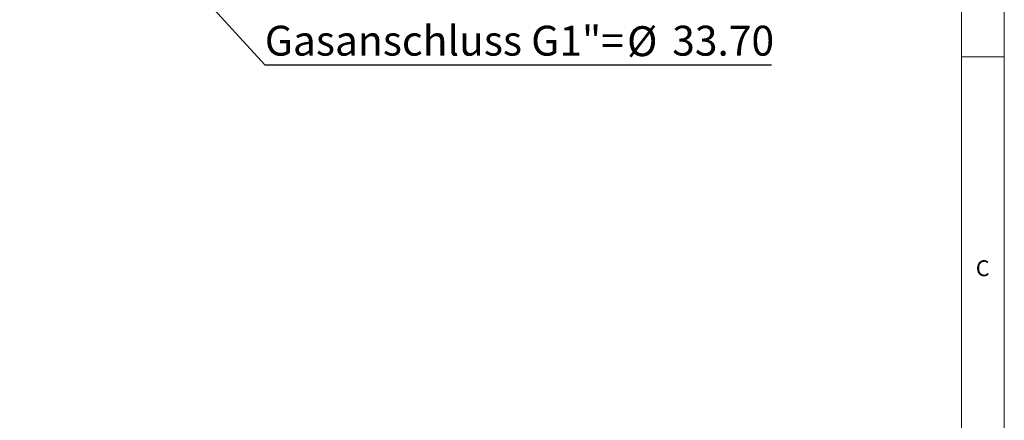
# Model space of a CAD drawing. Units: millimetres. Extents: x 5 to 415, y 5 to 292.
# Drawn here: x 300 to 415, y 156 to 203 of the extents above; entities that cross this region are included whole.
import ezdxf

# ---------------------------------------------------------------- set-up
doc = ezdxf.new("R2010")
doc.units = ezdxf.units.MM
doc.layers.add('BEMAßUNG', color=96, linetype='Continuous')
doc.styles.add('SLDTEXTSTYLE0', font='TXT', dxfattribs={"width": 0.75})
doc.dimstyles.new('SLDDIMSTYLE4', dxfattribs={"dimtxt": 3.5, "dimasz": 3.302, "dimexe": 0, "dimexo": 0.0625, "dimgap": 0.875, "dimtad": 1, "dimlfac": 12.5, "dimrnd": 1e-09, "dimzin": 4, "dimdsep": 46, "dimtxsty": 'SLDTEXTSTYLE0', "dimsah": 1, "dimcen": 0.09, "dimadec": 0, "dimazin": 1, "dimtfac": 1, "dimtmove": 0, "dimatfit": 0, "dimfxl": 0, "dimfrac": 2, "dimtolj": 1, "dimtzin": 12, "dimarcsym": 0})

# ---------------------------------------------------------------- blocks, each defined once
blk = doc.blocks.new('_D_5')
at = {"layer": 'BEMAßUNG'}
for p, q in [((312.57, 216.32), (312.57, 222.67)), ((312.57, 213.62), (312.57, 216.32)), ((312.57, 214.97), (328.45, 197.57)), ((312.57, 213.62), (312.57, 207.27)), ((328.45, 197.57), (387.77, 197.57))]:
    blk.add_line(p, q, dxfattribs=at)
for points in [[(312.57, 216.32), (313.08, 219.62), (312.07, 219.62)], [(312.57, 213.62), (312.07, 210.32), (313.08, 210.32)]]:
    blk.add_solid(points, dxfattribs=at)
at = {"layer": 'BEMAßUNG', "char_height": 3.5, "attachment_point": 1, "style": 'SLDTEXTSTYLE0'}
for s, insert in [('Gasanschluss G1"=', (328.45, 202.14)), ('%%c', (370.85, 202.08)), ('33.70', (376.13, 202.14))]:
    blk.add_mtext(s, dxfattribs=dict(at, insert=insert))

msp = doc.modelspace()

# ---------------------------------------------------------------- linework, layer by layer
at = {"color": 7, "linetype": 'Continuous', "lineweight": 0}
for p, q in [((415, 5), (415, 292)), ((410, 287), (410, 47.58759494)), ((410, 198.5), (415, 198.5))]:
    msp.add_line(p, q, dxfattribs=at)

# ---------------------------------------------------------------- texts
at = {"color": 7, "linetype": 'Continuous', "lineweight": 0, "insert": (411.66666667, 174.6680204), "char_height": 1.85208333, "attachment_point": 1, "style": 'SLDTEXTSTYLE0'}
msp.add_mtext('C', dxfattribs=at)
msp.add_mtext('C', dxfattribs=at)

# ---------------------------------------------------------------- dimensions: what is measured, and where the dimension line sits
at = {"layer": 'BEMAßUNG'}
dim = msp.add_linear_dim(base=(312.57320227, 216.32057168), p1=(299.76285917, 213.62457168), p2=(299.76285917, 216.32057168), angle=90, text='Gasanschluss G1"=%%c<>', dimstyle='SLDDIMSTYLE4', dxfattribs=at)
dim.commit()
dim.dimension.update_dxf_attribs({"geometry": '_D_5', "text_midpoint": (312.57320227, 214.97257168), "dimtype": 160})

doc.saveas('drawing.dxf')
